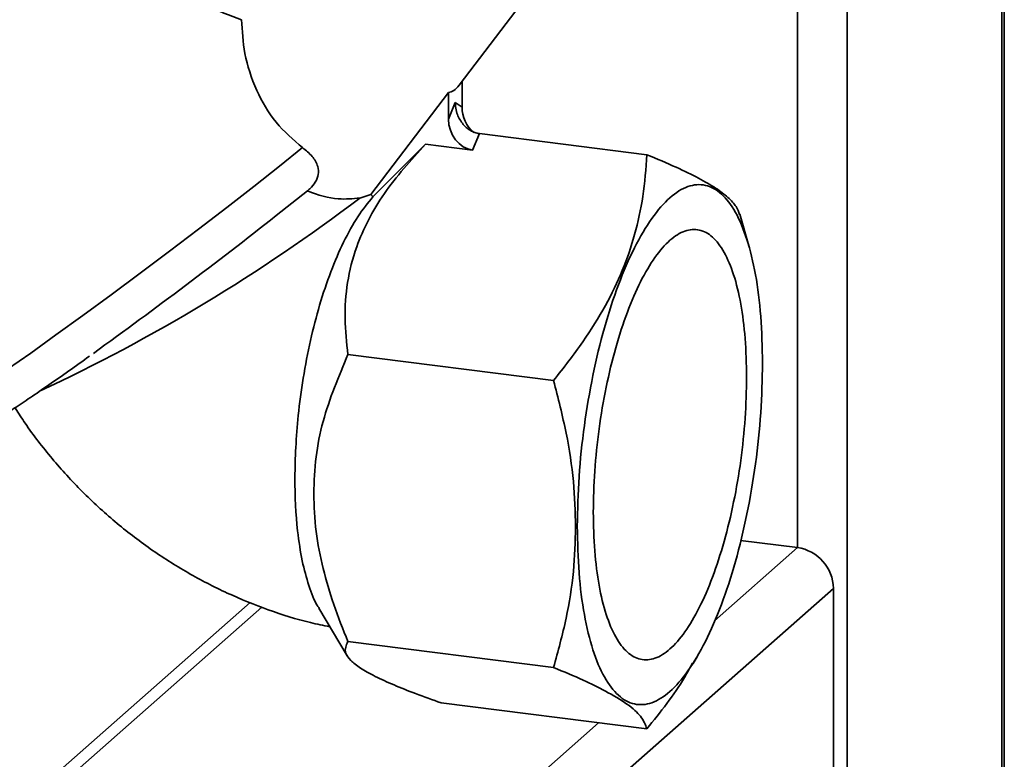
# Paper-space layout 'Blatt1' of a CAD drawing. Units: millimetres. Extents: x 0 to 5940, y 0 to 4200.
# Drawn here: x 5412 to 5475, y 1072 to 1120 of the extents above; entities that cross this region are included whole.
import ezdxf

# ---------------------------------------------------------------- set-up
doc = ezdxf.new("R2010")
doc.units = ezdxf.units.MM
doc.header["$LTSCALE"] = 10

psp = doc.layouts.new('Blatt1')

# ---------------------------------------------------------------- linework, layer by layer
at = {"color": 7, "linetype": 'Continuous', "lineweight": 35}
for p, q in [((5465.248, 1318.611), (5465.248, 808.523)), ((5475.265, 1317.349), (5475.265, 817.357)), ((5475.426, 817.652), (5475.426, 1317.329)), ((5462.025, 1305.179), (5462.025, 1086.167)), ((5440.119, 1116.133), (5445.796, 1123.589)), ((5440.316, 1116.391), (5440.316, 1114.707)), ((5434.405, 1109.045), (5439.432, 1115.647)), ((5439.432, 1115.647), (5439.432, 1113.928)), ((5439.432, 1113.928), (5439.874, 1114.998)), ((5439.874, 1114.998), (5440.316, 1114.707)), ((5440.991, 1111.917), (5441.433, 1112.987)), ((5452.281, 1111.62), (5441.433, 1112.987)), ((5437.948, 1112.3), (5434.544, 1108.895)), ((5440.991, 1111.917), (5437.948, 1112.3)), ((5428.277, 1107.674), (5430.301, 1109.285)), ((5433.682, 1108.812), (5434.405, 1109.045)), ((5458.885, 1105.706), (5458.293, 1107.757)), ((5446.241, 1096.995), (5432.922, 1098.673)), ((5462.025, 1086.167), (5458.344, 1086.631)), ((5456.65, 1081.427), (5462.025, 1086.167)), ((5396.599, 1023.753), (5464.364, 1083.515)), ((5464.364, 1056.802), (5464.364, 1083.515)), ((5426.599, 1082.613), (5366.104, 1029.261)), ((5367.757, 1029.743), (5427.356, 1082.304)), ((5431.041, 1082.231), (5432.871, 1079.148)), ((5446.241, 1078.397), (5432.922, 1080.075)), ((5455.274, 1078.657), (5455.532, 1079.097)), ((5452.281, 1074.424), (5438.962, 1076.102)), ((5394.261, 1026.404), (5449.157, 1074.818))]:
    psp.add_line(p, q, dxfattribs=at)
at = {"color": 7, "linetype": 'Continuous', "lineweight": 35, "flags": 128}
psp.add_lwpolyline([(5405.983, 1094.681), (5406.23, 1094.745), (5406.719, 1094.995), (5407.442, 1095.426), (5408.387, 1096.031), (5409.538, 1096.799), (5410.875, 1097.717), (5412.376, 1098.771), (5414.015, 1099.941), (5415.763, 1101.208), (5417.592, 1102.55), (5419.47, 1103.945), (5421.366, 1105.369), (5423.246, 1106.797), (5425.078, 1108.206), (5426.833, 1109.57), (5428.479, 1110.868), (5429.989, 1112.076)], dxfattribs=at)
at = {"color": 7, "linetype": 'Continuous', "lineweight": 35}
for centre, radius, start, end in [((5435.908, 1110.287), 1.95, 219.57366, 225.58072), ((5364.872, 1199.326), 113.7, 295.0164, 307.24271), ((5211.794, 1382.586), 349.916, 305.7913, 308.21917), ((5461.634, 1083.465), 2.73, 1.05871, 81.76054)]:
    psp.add_arc(centre, radius, start, end, dxfattribs=at)
for centre, major_axis, ratio, start_param, end_param in [((5439.874, 1128.192), (0.516, 12.547), 0.207284, 3.17014, 3.430142), ((5441.875, 1114.511), (-0.545, 1.769), 0.8259, 1.213934, 2.24162), ((5440.991, 1113.731), (-0.545, 1.769), 0.8259, 1.213934, 2.78473)]:
    psp.add_ellipse(centre, major_axis=major_axis, ratio=ratio, start_param=start_param, end_param=end_param, dxfattribs=at)
for points, knots in [([(5426.035, 1120.368), (5425.272, 1120.642), (5424.044, 1121.083), (5422.397, 1122.256), (5420.939, 1123.576), (5419.446, 1125.341), (5417.879, 1127.732), (5416.464, 1130.555), (5415.391, 1133.472), (5414.877, 1135.703), (5414.699, 1136.99), (5414.717, 1137.444), (5414.723, 1137.569)], [0, 0, 0, 0, 0.1230127, 0.1981139, 0.2753677, 0.387771, 0.503223, 0.6527484, 0.8066436, 0.9210739, 0.9781814, 1, 1, 1, 1]), ([(5429.989, 1112.076), (5429.382, 1112.593), (5428.17, 1113.627), (5426.91, 1115.815), (5426.156, 1118.158), (5426.074, 1119.645), (5426.035, 1120.368)], [0, 0, 0, 0, 0.24561, 0.490661, 0.752438, 1, 1, 1, 1]), ([(5441.433, 1112.987), (5441.335, 1113.005), (5441.138, 1113.043), (5440.847, 1113.182), (5440.569, 1113.384), (5440.234, 1113.744), (5439.99, 1114.22), (5439.885, 1114.687), (5439.877, 1114.914), (5439.874, 1114.998)], [0, 0, 0, 0, 0.110885, 0.224378, 0.346423, 0.477664, 0.744219, 0.905919, 1, 1, 1, 1]), ([(5429.989, 1112.076), (5430.209, 1111.896), (5430.65, 1111.534), (5430.989, 1110.928), (5431.037, 1110.347), (5430.843, 1109.842), (5430.55, 1109.495), (5430.351, 1109.327), (5430.301, 1109.285)], [0, 0, 0, 0, 0.227855, 0.456542, 0.622562, 0.789035, 0.947374, 1, 1, 1, 1]), ([(5432.922, 1098.673), (5432.836, 1099.448), (5432.667, 1100.981), (5432.829, 1103.327), (5433.36, 1105.473), (5434.21, 1107.404), (5435.571, 1109.679), (5436.999, 1111.254), (5437.948, 1112.3)], [0, 0, 0, 0, 0.1689576, 0.3343048, 0.4981089, 0.6221182, 0.7488469, 1, 1, 1, 1]), ([(5452.281, 1111.62), (5452.215, 1110.717), (5452.089, 1108.995), (5451.548, 1106.485), (5450.74, 1104.121), (5449.613, 1101.798), (5448.129, 1099.407), (5446.891, 1097.824), (5446.241, 1096.995)], [0, 0, 0, 0, 0.181163, 0.345354, 0.5, 0.654624, 0.818824, 1, 1, 1, 1]), ([(5458.275, 1107.751), (5458.219, 1107.916), (5458.101, 1108.262), (5457.586, 1108.832), (5456.781, 1109.448), (5455.652, 1110.104), (5454.169, 1110.829), (5452.931, 1111.348), (5452.281, 1111.62)], [0, 0, 0, 0, 0.15508, 0.324502, 0.484074, 0.643623, 0.813053, 1, 1, 1, 1]), ([(5431.058, 1082.241), (5431.02, 1082.293), (5430.759, 1082.65), (5430.378, 1083.665), (5429.937, 1085.277), (5429.584, 1087.566), (5429.455, 1090.095), (5429.528, 1092.665), (5429.698, 1094.834), (5430.008, 1097.175), (5430.474, 1099.594), (5431.076, 1101.923), (5431.797, 1104.074), (5432.633, 1106.007), (5433.568, 1107.695), (5434.217, 1108.493), (5434.544, 1108.895)], [0, 0, 0, 0, 0.012437, 0.086595, 0.158737, 0.232963, 0.348318, 0.409203, 0.471302, 0.544191, 0.61915, 0.692847, 0.768595, 0.843894, 0.921341, 1, 1, 1, 1]), ([(5430.301, 1109.285), (5430.302, 1109.284), (5430.979, 1108.994), (5432.241, 1108.67), (5433.237, 1108.768), (5433.682, 1108.812)], [0, 0, 0, 0, 0.00109, 0.553515, 1, 1, 1, 1]), ([(5430.703, 1089.653), (5430.735, 1090.452), (5430.799, 1092.043), (5431.426, 1095.127), (5432.322, 1097.252), (5432.922, 1098.673)], [0, 0, 0, 0, 0.249977, 0.498353, 1, 1, 1, 1]), ([(5406.212, 1094.44), (5406.355, 1094.303), (5406.661, 1094.012), (5407.239, 1093.776), (5407.812, 1093.673), (5408.309, 1093.692), (5408.707, 1093.774), (5409.035, 1093.883), (5409.373, 1094.03), (5409.813, 1094.26), (5410.436, 1094.628), (5411.3, 1095.177), (5412.325, 1095.859), (5413.519, 1096.679), (5414.802, 1097.577), (5415.738, 1098.247), (5416.19, 1098.57)], [0, 0, 0, 0, 0.0328104, 0.0701063, 0.1037115, 0.1351779, 0.1670863, 0.2036172, 0.2522482, 0.3300419, 0.4457075, 0.5555698, 0.6715955, 0.7843663, 0.8958187, 1, 1, 1, 1]), ([(5446.241, 1096.995), (5446.531, 1095.856), (5447.085, 1093.685), (5447.575, 1090.507), (5447.638, 1088.493), (5447.668, 1087.516)], [0, 0, 0, 0, 0.362326, 0.690703, 1, 1, 1, 1]), ([(5411.398, 1095.17), (5411.603, 1094.852), (5412.325, 1093.727), (5413.74, 1091.908), (5415.681, 1089.772), (5417.81, 1087.816), (5420.1, 1086.054), (5422.535, 1084.505), (5425.092, 1083.179), (5427.75, 1082.104), (5429.98, 1081.394), (5431.329, 1081.124), (5431.749, 1081.04)], [0, 0, 0, 0, 0.044488, 0.157223, 0.270143, 0.383239, 0.496446, 0.609703, 0.722942, 0.836083, 0.94904, 1, 1, 1, 1]), ([(5432.922, 1080.075), (5432.601, 1080.874), (5431.977, 1082.429), (5431.28, 1084.816), (5430.798, 1087.222), (5430.735, 1088.839), (5430.703, 1089.653)], [0, 0, 0, 0, 0.256808, 0.499297, 0.747918, 1, 1, 1, 1]), ([(5447.668, 1087.516), (5447.638, 1086.546), (5447.575, 1084.54), (5447.084, 1081.486), (5446.53, 1079.455), (5446.241, 1078.397)], [0, 0, 0, 0, 0.3092747, 0.640158, 1, 1, 1, 1]), ([(5438.962, 1076.102), (5438.398, 1076.304), (5437.301, 1076.696), (5435.859, 1077.272), (5434.637, 1077.828), (5433.684, 1078.364), (5433.057, 1078.862), (5432.63, 1079.465), (5432.805, 1079.831), (5432.922, 1080.075)], [0, 0, 0, 0, 0.127716, 0.248341, 0.371985, 0.497353, 0.623408, 0.749348, 1, 1, 1, 1]), ([(5446.241, 1078.397), (5446.9, 1078.122), (5448.148, 1077.602), (5449.129, 1077.106), (5449.591, 1076.872)], [0, 0, 0, 0, 0.528765, 1, 1, 1, 1]), ([(5452.281, 1074.424), (5453.159, 1075.512), (5454.276, 1076.895), (5455.061, 1078.369), (5455.229, 1078.683)], [0, 0, 0, 0, 0.786746, 1, 1, 1, 1]), ([(5449.591, 1076.872), (5450.091, 1076.587), (5451.104, 1076.007), (5451.995, 1075.184), (5452.182, 1074.688), (5452.281, 1074.424)], [0, 0, 0, 0, 0.313273, 0.635828, 1, 1, 1, 1])]:
    psp.add_open_spline(points, degree=3, knots=knots, dxfattribs=at)
for points in [[(5447.775, 1087.545), (5447.797, 1088.611), (5447.842, 1090.744), (5448.198, 1094.078), (5448.753, 1097.35), (5449.504, 1100.452), (5450.419, 1103.261), (5451.462, 1105.669), (5452.595, 1107.583), (5453.772, 1108.931), (5454.95, 1109.66), (5456.082, 1109.743), (5457.126, 1109.176), (5458.041, 1107.981), (5458.792, 1106.204), (5459.347, 1103.91), (5459.703, 1101.205), (5459.748, 1099.151), (5459.77, 1098.124)], [(5458.737, 1097.213), (5458.718, 1098.063), (5458.682, 1099.763), (5458.386, 1102.002), (5457.927, 1103.901), (5457.305, 1105.371), (5456.548, 1106.361), (5455.685, 1106.83), (5454.747, 1106.762), (5453.772, 1106.158), (5452.798, 1105.043), (5451.86, 1103.458), (5450.997, 1101.465), (5450.24, 1099.14), (5449.617, 1096.572), (5449.159, 1093.864), (5448.863, 1091.104), (5448.826, 1089.339), (5448.808, 1088.456)], [(5459.77, 1098.124), (5459.748, 1097.057), (5459.703, 1094.924), (5459.347, 1091.59), (5458.792, 1088.318), (5458.041, 1085.216), (5457.126, 1082.408), (5456.082, 1080), (5454.95, 1078.085), (5453.772, 1076.737), (5452.595, 1076.008), (5451.462, 1075.926), (5450.419, 1076.493), (5449.504, 1077.688), (5448.753, 1079.464), (5448.198, 1081.758), (5447.842, 1084.464), (5447.797, 1086.518), (5447.775, 1087.545)], [(5448.808, 1088.456), (5448.826, 1087.606), (5448.863, 1085.906), (5449.159, 1083.666), (5449.617, 1081.768), (5450.24, 1080.297), (5450.997, 1079.308), (5451.86, 1078.838), (5452.798, 1078.907), (5453.772, 1079.51), (5454.747, 1080.626), (5455.685, 1082.211), (5456.548, 1084.204), (5457.305, 1086.529), (5457.927, 1089.096), (5458.386, 1091.804), (5458.682, 1094.564), (5458.718, 1096.33), (5458.737, 1097.213)]]:
    psp.add_open_spline(points, degree=3, dxfattribs=at)

doc.saveas('drawing.dxf')
